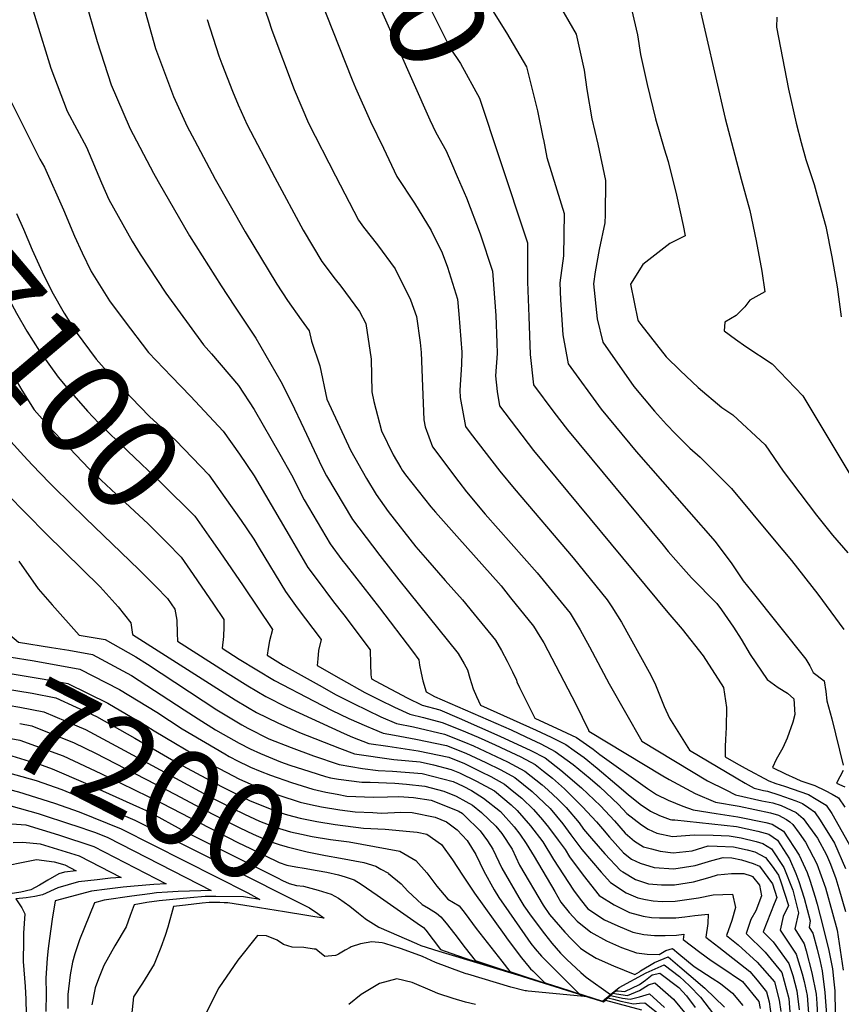
# Model space of a CAD drawing. Units: inches. Extents: x 2509258 to 2514706, y 1512700 to 1518254.
# Drawn here: x 2510272 to 2510522, y 1514190 to 1514489 of the extents above; entities that cross this region are included whole.
import ezdxf
from ezdxf.enums import TextEntityAlignment as Align

# ---------------------------------------------------------------- set-up
doc = ezdxf.new("R2010")
doc.units = ezdxf.units.IN
doc.header["$MEASUREMENT"] = 0
doc.layers.add('tile_2649_33_contour_10ft', color=155, linetype='Continuous')
doc.styles.add('Arial', font='arial.ttf')

msp = doc.modelspace()

# ---------------------------------------------------------------- linework, layer by layer
at = {"layer": 'tile_2649_33_contour_10ft'}
for points, elevation in [([(2510365.94, 1514592.58), (2510366.46, 1514591.59), (2510368.14, 1514587.56), (2510368.31, 1514587.16), (2510372.89, 1514571.19), (2510374.36, 1514565.61), (2510376.39, 1514555.7), (2510379.46, 1514540.34), (2510380.22, 1514536.97), (2510383.12, 1514524.79), (2510393.52, 1514500.57), (2510395.1, 1514496.95), (2510400.16, 1514486.72), (2510403.23, 1514480.65), (2510406.3, 1514475.95), (2510412.14, 1514465.47), (2510418.19, 1514447.15)], 7000), ([(2510346.51, 1514584.24), (2510354.71, 1514567.81), (2510356.31, 1514562.06), (2510360.43, 1514547.07), (2510364.65, 1514530.65), (2510366.23, 1514526.99), (2510368.44, 1514521.98), (2510371.79, 1514515.42), (2510372.93, 1514513.09), (2510377.34, 1514503.84), (2510382.34, 1514491.99), (2510397.04, 1514458.84), (2510398.87, 1514455.05), (2510401.97, 1514449.4), (2510403.61, 1514445.73), (2510405.37, 1514441.64)], 7010), ([(2510397.35, 1514548.67), (2510398.92, 1514536.59), (2510401.5, 1514524.04), (2510402.87, 1514518.53), (2510404.57, 1514514.02), (2510408.15, 1514505.87), (2510410.18, 1514501.69), (2510413.99, 1514495.39), (2510420.32, 1514485.24), (2510426.4, 1514474.92), (2510429.68, 1514461.59), (2510431.49, 1514453.12), (2510431.54, 1514452.88)], 6990), ([(2510272.78, 1514504.21), (2510281.94, 1514474.5), (2510286.89, 1514461.46), (2510292.73, 1514450.52), (2510297.32, 1514439.74), (2510299.54, 1514434.65), (2510306.6, 1514422.04), (2510309.08, 1514418.06), (2510316.83, 1514406.17), (2510328.31, 1514390.47), (2510330.71, 1514387.76), (2510338.89, 1514378.17), (2510343.64, 1514370.92), (2510351.46, 1514357.29), (2510355.03, 1514351.01), (2510358.89, 1514343.47), (2510366.72, 1514330.07), (2510370.31, 1514325.25), (2510371.57, 1514323.59), (2510381.69, 1514310.64), (2510391.73, 1514297.48), (2510393.69, 1514294.84), (2510393.88, 1514293.22), (2510394.38, 1514290.82), (2510394.94, 1514288.44), (2510395.86, 1514285.09), (2510398.43, 1514283.75), (2510421.69, 1514273.55), (2510426.23, 1514271.43), (2510430.76, 1514269.31), (2510435.09, 1514267.04), (2510440.58, 1514263.04), (2510442.32, 1514261.66), (2510445.73, 1514258.8), (2510448.63, 1514256.28), (2510454.36, 1514250.86), (2510456.83, 1514248.17), (2510461.3, 1514244.7), (2510463.35, 1514243.4), (2510465.96, 1514242.21), (2510470.77, 1514241.21), (2510477.31, 1514241.67), (2510483.11, 1514241.54), (2510487.94, 1514241.36), (2510491.58, 1514240.82), (2510496.17, 1514239.71), (2510498.22, 1514239.09), (2510500.82, 1514237.46), (2510504.52, 1514231.79), (2510507.24, 1514224.93), (2510509.03, 1514218.03), (2510507.88, 1514213.16), (2510510.78, 1514208.56), (2510511.36, 1514206.43), (2510513.07, 1514199.76), (2510514.33, 1514193.31), (2510514.54, 1514190.45), (2510514.79, 1514186.58)], 7070), ([(2510343.42, 1514502.4), (2510347.98, 1514489.23), (2510349.01, 1514486.08), (2510355.78, 1514468.05), (2510360.19, 1514457.82), (2510368.34, 1514441.83), (2510375.34, 1514428.39), (2510376.83, 1514426.27), (2510381.11, 1514420.86), (2510386.52, 1514413.59), (2510391.19, 1514404.15), (2510392.94, 1514399.1), (2510394.13, 1514391.24), (2510394.44, 1514388.21), (2510394.76, 1514377.84), (2510395.23, 1514367.73), (2510395.63, 1514365.58), (2510397.84, 1514359.54), (2510405.82, 1514348.94), (2510408.16, 1514345.91), (2510413.84, 1514339.1), (2510429.61, 1514321.26), (2510439.65, 1514309.03), (2510442.68, 1514303.93), (2510445.52, 1514298.78), (2510451.47, 1514287.6), (2510461.45, 1514270.13), (2510481.41, 1514258.12), (2510486.92, 1514255.31), (2510489.91, 1514253.84), (2510497.91, 1514251.98), (2510501.21, 1514251.4), (2510503.77, 1514250.61), (2510508.31, 1514248.43), (2510510.45, 1514246.66), (2510514.74, 1514240.65), (2510517.56, 1514235.57), (2510518.73, 1514232.82), (2510520.33, 1514228.4), (2510521.26, 1514225.41), (2510523.25, 1514218.43)], 7030), ([(2510292.19, 1514495.67), (2510295.93, 1514482.6), (2510300.24, 1514469.45), (2510305.7, 1514456.85), (2510305.94, 1514456.31), (2510313.13, 1514442.68), (2510314.49, 1514440.1), (2510324.07, 1514423.65), (2510333.63, 1514408.42), (2510337.7, 1514402.31), (2510344.16, 1514392.59), (2510351.72, 1514379.38), (2510355.04, 1514373.05), (2510358.74, 1514365.12), (2510364.2, 1514353.43), (2510365.61, 1514350.69), (2510373.58, 1514337.45), (2510375.41, 1514334.91), (2510381.83, 1514326.54), (2510387.64, 1514319.15), (2510390.59, 1514315.5), (2510405.59, 1514296.79), (2510407.5, 1514293.63), (2510408.51, 1514291.76), (2510409.19, 1514289.27), (2510410.18, 1514286.03), (2510411.22, 1514283.67), (2510412.37, 1514281.1), (2510429.35, 1514273.47), (2510433.91, 1514271.36), (2510438.33, 1514269.16), (2510440.9, 1514267.33), (2510443.86, 1514265.18), (2510447.88, 1514261.98), (2510453.82, 1514256.85), (2510457.3, 1514253.93), (2510460.89, 1514250.98), (2510464.04, 1514248.9), (2510466.77, 1514247.53), (2510469.99, 1514246.36), (2510470.57, 1514246.24), (2510471.4, 1514246.26), (2510490.14, 1514244.18), (2510496.62, 1514242.85), (2510500, 1514241.92), (2510502.61, 1514240.08), (2510506.29, 1514234.39), (2510508.17, 1514229.91), (2510509.15, 1514227.49), (2510510.76, 1514222.45), (2510512.59, 1514215.52), (2510512.22, 1514213.58), (2510513.34, 1514211.79), (2510514.65, 1514206.98), (2510515.62, 1514203.24), (2510516.17, 1514200.43), (2510517.04, 1514193.77), (2510517.48, 1514187.03)], 7060), ([(2510363.64, 1514495.96), (2510373.46, 1514471.04), (2510374.46, 1514468.57), (2510378.97, 1514458.34), (2510382.9, 1514450.23), (2510387.05, 1514441.66), (2510392.32, 1514433.56), (2510397.43, 1514425.28), (2510400.72, 1514418.5), (2510402.37, 1514414.08), (2510405.38, 1514404.36), (2510405.79, 1514399.84), (2510406.71, 1514388.27), (2510406.61, 1514384.51), (2510406.16, 1514376.76), (2510406.28, 1514374.51), (2510407.87, 1514365.69), (2510409.31, 1514363.81), (2510418.33, 1514352.14), (2510422.67, 1514346.93), (2510440.56, 1514325.86), (2510450.91, 1514313.08), (2510452.31, 1514310.9), (2510455.25, 1514306.26), (2510463.62, 1514291.09), (2510465.32, 1514287.76), (2510466.83, 1514284.23), (2510468.24, 1514280.64), (2510469.81, 1514277.13), (2510475.93, 1514267.39), (2510490.1, 1514258.99), (2510492.82, 1514257.42), (2510495.58, 1514255.86), (2510498.37, 1514255.18), (2510499.57, 1514254.9), (2510502.99, 1514253.86), (2510508.19, 1514251.97), (2510510.19, 1514251.18), (2510512.11, 1514249.92), (2510513.89, 1514248.65), (2510515.55, 1514246.11), (2510519.97, 1514239.15), (2510523.33, 1514231.5)], 7020), ([(2510457.59, 1514495.59), (2510460.12, 1514484.68), (2510461.01, 1514478.69), (2510463.07, 1514469.55), (2510465.6, 1514459.17), (2510468.16, 1514450.08), (2510469.44, 1514446.18), (2510471.95, 1514435.98), (2510474, 1514426.75), (2510474.56, 1514423.59), (2510469.94, 1514421.34), (2510461.77, 1514414.87), (2510457.97, 1514408.96), (2510460.25, 1514398.02), (2510460.3, 1514397.84), (2510460.53, 1514397.5), (2510461.07, 1514396.73), (2510468.83, 1514386.83), (2510473.11, 1514382.68), (2510478.53, 1514377.51), (2510485.68, 1514371.48), (2510489.04, 1514369.26), (2510498.93, 1514360.18), (2510504.31, 1514352.18), (2510514.44, 1514338.79), (2510519.36, 1514332.73), (2510523.96, 1514327.29)], 6970), ([(2510477.88, 1514497.64), (2510486.71, 1514459.29), (2510491.58, 1514440.88), (2510494.26, 1514431.29), (2510496.2, 1514422.08), (2510497.89, 1514412.92), (2510498.79, 1514406.59), (2510494.21, 1514404.06), (2510492.68, 1514402.02), (2510490.07, 1514399.43), (2510486.64, 1514397.41), (2510486.44, 1514394.73), (2510489.85, 1514392.19), (2510492.97, 1514389.98), (2510501.01, 1514384.77), (2510510.34, 1514374.98), (2510524.65, 1514351.28)], 6960), ([(2510310.06, 1514493.61), (2510313.74, 1514480.54), (2510319.15, 1514465.93), (2510323.35, 1514456.79), (2510325.49, 1514452.72), (2510331.84, 1514440.82), (2510340.9, 1514424.86), (2510350.5, 1514408.92), (2510353.78, 1514403.98), (2510357.89, 1514398.06), (2510360.41, 1514394.76), (2510361.04, 1514391.63), (2510363.61, 1514384.1), (2510365.72, 1514374), (2510372.89, 1514358.52), (2510377.82, 1514349.93), (2510380.68, 1514345.08), (2510384.36, 1514339.9), (2510392.79, 1514329.18), (2510396.28, 1514325.12), (2510401.66, 1514318.91), (2510406.9, 1514313.09), (2510410.52, 1514308.72), (2510416.93, 1514300.86), (2510418.82, 1514297.7), (2510420.5, 1514294.46), (2510422.12, 1514291.21), (2510423.33, 1514288.69), (2510423.5, 1514288.14), (2510424.29, 1514286.41), (2510425.4, 1514284.17), (2510428.88, 1514277.11), (2510437.06, 1514273.41), (2510441.57, 1514271.27), (2510446.66, 1514267.66), (2510448.68, 1514266.09), (2510463.13, 1514255.74), (2510465.87, 1514253.94), (2510469.4, 1514252.21), (2510473.87, 1514250.35), (2510477.01, 1514249.23), (2510484.05, 1514248.15), (2510490.57, 1514247.17), (2510499.04, 1514245.48), (2510501.02, 1514244.95), (2510504.48, 1514242.81), (2510509.22, 1514235.55), (2510511.64, 1514230.2), (2510512.46, 1514227.93), (2510514.08, 1514222.72), (2510514.68, 1514220.61), (2510516.52, 1514213.56), (2510518.2, 1514206.51), (2510519.29, 1514200.95), (2510519.78, 1514197.08), (2510520.09, 1514194.28), (2510520.16, 1514187.48)], 7050), ([(2510435.51, 1514495.31), (2510441.44, 1514484.89), (2510443.92, 1514473.94), (2510444.76, 1514468.02), (2510446.28, 1514459.16), (2510448.04, 1514451.49), (2510450.4, 1514440.45), (2510450.29, 1514429.97), (2510450.15, 1514427.6), (2510448.48, 1514419.49), (2510447.27, 1514412.65), (2510446.73, 1514409.01), (2510447.85, 1514398.43), (2510449.62, 1514391.29), (2510459.03, 1514377.84), (2510465.3, 1514370.4), (2510468.95, 1514366.36), (2510471.6, 1514363.52), (2510475.98, 1514359.08), (2510479.11, 1514356.38), (2510488.67, 1514346.89), (2510501.65, 1514331.28), (2510506.84, 1514325.01), (2510514.86, 1514314.79), (2510522.78, 1514304.08)], 6980), ([(2510502.47, 1514489.99), (2510502.34, 1514487.02), (2510506, 1514468.17), (2510508.28, 1514457.8), (2510509.77, 1514452.01), (2510511.24, 1514446.76), (2510513.73, 1514439.19), (2510514.69, 1514435.87), (2510517.32, 1514426.44), (2510519.17, 1514417.25), (2510520.76, 1514408.11), (2510522.02, 1514399.04)], 6950), ([(2510329.34, 1514489.3), (2510332.93, 1514478.32), (2510333.84, 1514475.84), (2510337.06, 1514467.52), (2510338.84, 1514463.44), (2510341.53, 1514457.3), (2510349.9, 1514441.32), (2510358.58, 1514425.35), (2510364.21, 1514415.8), (2510368.24, 1514410.46), (2510370.01, 1514408.3), (2510375.65, 1514400.62), (2510377.54, 1514397.04), (2510379.19, 1514386.18), (2510379.4, 1514376.21), (2510380.06, 1514373.31), (2510382.34, 1514364.42), (2510385.84, 1514357.09), (2510388.18, 1514353.13), (2510388.62, 1514352.49), (2510389.68, 1514351.04), (2510397.3, 1514341.32), (2510398.7, 1514339.69), (2510405.24, 1514332.42), (2510418.67, 1514317.33), (2510421.57, 1514313.72), (2510428.49, 1514305.02), (2510430.41, 1514301.96), (2510431.62, 1514299.96), (2510441.38, 1514281.34), (2510445.24, 1514273.43), (2510445.37, 1514273.16), (2510467.79, 1514259.59), (2510469.71, 1514258.45), (2510477.66, 1514254.25), (2510483.77, 1514251.65), (2510491.02, 1514250.35), (2510500.53, 1514248.39), (2510502.94, 1514247.71), (2510505.33, 1514246.36), (2510506.4, 1514245.62), (2510507.31, 1514244.84), (2510509.22, 1514242.23), (2510511.18, 1514239.46), (2510514.62, 1514232.9), (2510517.22, 1514225.58), (2510519.38, 1514217.86), (2510520.76, 1514212.78), (2510522.53, 1514200.55)], 7040), ([(2510268.61, 1514466.73), (2510274.3, 1514455.39), (2510278.6, 1514446.91), (2510279.98, 1514444.47), (2510285.79, 1514431.48), (2510289.1, 1514423.5), (2510291.41, 1514418.42), (2510294.18, 1514412.84), (2510299.74, 1514403.89), (2510304.14, 1514397.95), (2510311.53, 1514388.23), (2510318.6, 1514380.88), (2510324.36, 1514374.96), (2510334.27, 1514364.29), (2510339.17, 1514357.26), (2510343.63, 1514350.72), (2510355.01, 1514331.41), (2510360, 1514322.86), (2510362.8, 1514319.09), (2510367.8, 1514312.45), (2510370.85, 1514308.46), (2510378.87, 1514297.91), (2510378.98, 1514293.58), (2510379.14, 1514290.32), (2510379.35, 1514289.09), (2510381.9, 1514287.69), (2510390.18, 1514283.28), (2510394.69, 1514281.06), (2510400.05, 1514279.67), (2510405.95, 1514277.16), (2510418.25, 1514271.7), (2510427.69, 1514267.3), (2510432.03, 1514265.05), (2510436.83, 1514261.35), (2510443.14, 1514255.96), (2510448.85, 1514250.54), (2510453.13, 1514245.9), (2510456.34, 1514242.19), (2510459.24, 1514239.77), (2510461.97, 1514238.09), (2510464.34, 1514237.39), (2510467.02, 1514236.71), (2510470.96, 1514236.23), (2510476.75, 1514236.86), (2510481.6, 1514238.32), (2510484.35, 1514238.24), (2510489.26, 1514238.01), (2510493.37, 1514237.13), (2510495.72, 1514236.57), (2510499.02, 1514234.82), (2510500.97, 1514232.21), (2510502.89, 1514229.4), (2510503.66, 1514227.45), (2510505.95, 1514220.21), (2510504.38, 1514216.92), (2510503.42, 1514212.74), (2510508.3, 1514205.42), (2510510.15, 1514199.42), (2510510.78, 1514197.12), (2510511.61, 1514192.86), (2510512.11, 1514186.13)], 7080), ([(2510431.54, 1514452.88), (2510432.55, 1514447.39), (2510434.33, 1514441.84), (2510437.81, 1514430.36), (2510437.58, 1514417.53), (2510436.51, 1514409.35), (2510436.68, 1514404.16), (2510437.42, 1514393.6), (2510439, 1514384.78), (2510449.09, 1514371.01), (2510459.67, 1514358.15), (2510483.73, 1514330.78), (2510488.75, 1514323.96), (2510492.21, 1514318.84), (2510494.81, 1514315.64), (2510511.22, 1514295.07), (2510512.44, 1514292.99), (2510513.45, 1514290.98), (2510516.79, 1514288.49), (2510517.33, 1514285.2), (2510517.66, 1514282.34), (2510519.16, 1514276.97), (2510522.61, 1514262.86)], 6990), ([(2510418.19, 1514447.15), (2510426.69, 1514421.45), (2510426.69, 1514409.68), (2510427.05, 1514399.13), (2510427.47, 1514387.58), (2510428.5, 1514378.34), (2510434.67, 1514370.11), (2510438.81, 1514364.7), (2510467.87, 1514329.64), (2510469.44, 1514327.74), (2510474.06, 1514322.51), (2510476.53, 1514319.74), (2510484.23, 1514311.9), (2510485.57, 1514310.06), (2510489.26, 1514304.77), (2510491.63, 1514301.13), (2510494.32, 1514296.43), (2510499.49, 1514288.89), (2510502.85, 1514286.44), (2510505.64, 1514284.76), (2510507.58, 1514283.01), (2510507.91, 1514278.24), (2510507.24, 1514275.9), (2510505.58, 1514271.04), (2510504.24, 1514268.14), (2510502.26, 1514264.56), (2510501.11, 1514262.17), (2510505.09, 1514260.23), (2510508.16, 1514258.77), (2510509.76, 1514258.1), (2510513.93, 1514256.66), (2510517.12, 1514255.12), (2510519.21, 1514254.03), (2510521.21, 1514252.9), (2510523.09, 1514250.13)], 7000), ([(2510250.73, 1514442.19), (2510255.92, 1514433.04), (2510258.54, 1514427.37), (2510261.85, 1514420.12), (2510264.44, 1514413.97), (2510267.69, 1514407.15), (2510271.46, 1514400.18), (2510274.58, 1514394.69), (2510278.46, 1514388.63), (2510284.12, 1514380.65), (2510286.76, 1514377.52), (2510293.08, 1514370.4), (2510296.43, 1514366.71), (2510305.33, 1514358.19), (2510315.56, 1514348.5), (2510325.69, 1514338.52), (2510330.59, 1514331.44), (2510333.2, 1514327.65)], 7100), ([(2510405.37, 1514441.64), (2510408.17, 1514435.13), (2510412.32, 1514424.19), (2510416.04, 1514412.91), (2510417.03, 1514399.46), (2510417.39, 1514391.12), (2510417.5, 1514387.91), (2510416.95, 1514381.06), (2510417.48, 1514376.38), (2510418.15, 1514371.99), (2510428.54, 1514358.41), (2510469.31, 1514309.17), (2510473.69, 1514304.15), (2510480.02, 1514296.07), (2510486.22, 1514286.44), (2510487.17, 1514280.41), (2510487, 1514274.33), (2510486.79, 1514270.6), (2510486.71, 1514268.55), (2510486.72, 1514265.36), (2510490.03, 1514263.48), (2510492.79, 1514261.98), (2510500.02, 1514258.07), (2510502.17, 1514257.31), (2510504.72, 1514256.49), (2510512.06, 1514253.91), (2510514.39, 1514252.56), (2510517.46, 1514250.72), (2510519.15, 1514248.19), (2510525.05, 1514237.7)], 7010), ([(2510240.57, 1514433.6), (2510244.15, 1514427.45), (2510247.11, 1514421.05), (2510256.55, 1514401.86), (2510259.52, 1514396.37), (2510263.32, 1514391.06), (2510265.48, 1514388.18), (2510270.27, 1514381.65), (2510273.12, 1514376.76), (2510276.85, 1514370.79), (2510282.56, 1514364.32), (2510285.5, 1514361.23), (2510293.58, 1514352.9), (2510297.22, 1514349.4), (2510301.7, 1514345.17), (2510311.45, 1514336.15), (2510317.16, 1514330.45), (2510321.52, 1514325.98), (2510325.09, 1514320.8)], 7110), ([(2510271.5, 1514430.42), (2510273.56, 1514425.68), (2510276.19, 1514419.42), (2510279.27, 1514412.65), (2510282.21, 1514406.71), (2510285.96, 1514400.09), (2510289.64, 1514394.36), (2510295.66, 1514386.12), (2510299.67, 1514381.63), (2510306.29, 1514374.48), (2510311.82, 1514368.76), (2510319.86, 1514361.44), (2510329.87, 1514351.07), (2510334.8, 1514344.13), (2510339.72, 1514337.13), (2510341.44, 1514334.63)], 7090), ([(2510266.3, 1514366.88), (2510267.97, 1514364.08), (2510269.74, 1514361.16), (2510273.71, 1514356.78), (2510276.23, 1514354.08), (2510281.47, 1514348.64), (2510282.95, 1514347.18)], 7120), ([(2510282.95, 1514347.18), (2510292.42, 1514337.85), (2510308.65, 1514322.26), (2510314.18, 1514316.73), (2510316.94, 1514313.9)], 7120), ([(2510268.51, 1514345.29), (2510280.51, 1514333.13), (2510296.93, 1514316.99), (2510302.32, 1514310.92), (2510304.28, 1514308.52), (2510306.19, 1514306.11), (2510306.73, 1514302.57), (2510337.91, 1514282.65), (2510341.62, 1514280.44), (2510344.4, 1514278.85), (2510350.85, 1514275.68), (2510357.46, 1514272.78), (2510369.62, 1514267.96), (2510374.14, 1514266.32), (2510386.05, 1514264.59), (2510394.09, 1514263.81), (2510398.11, 1514262.97), (2510403.47, 1514261.55), (2510406.05, 1514260.52), (2510411.15, 1514258.02), (2510416.64, 1514255.02), (2510421.76, 1514250.77), (2510423.53, 1514249.09), (2510427.61, 1514244.44), (2510431.32, 1514239.53), (2510434.58, 1514234.16), (2510440.68, 1514224.85), (2510442.68, 1514222.18), (2510445.04, 1514219.25), (2510450.09, 1514215.87), (2510454.15, 1514214.02), (2510458.72, 1514212.12), (2510462.05, 1514211.44), (2510465.31, 1514211.16), (2510468.54, 1514211.07), (2510471.93, 1514211.24), (2510474.15, 1514211.49), (2510473.99, 1514209.9), (2510479.04, 1514206.08), (2510482.53, 1514203.48), (2510485.43, 1514201.6), (2510492.02, 1514197.14), (2510496.95, 1514191.05), (2510497.33, 1514188.91)], 7130), ([(2510341.44, 1514334.63), (2510343.61, 1514331.47), (2510345.2, 1514328.76), (2510353.22, 1514315.58), (2510356.74, 1514310.67), (2510364.05, 1514300.98), (2510363.23, 1514297.71), (2510362.97, 1514295.15), (2510362.84, 1514293.08), (2510370.05, 1514288.93), (2510377.27, 1514284.93), (2510381.75, 1514282.69), (2510386.3, 1514280.5), (2510390.92, 1514278.36), (2510395.05, 1514277.31), (2510400.78, 1514275.81), (2510406.65, 1514273.46), (2510411.68, 1514271.38), (2510416.85, 1514269.01), (2510420.15, 1514267.47), (2510424.67, 1514265.34), (2510428.97, 1514263.06), (2510431.59, 1514261.05), (2510434.27, 1514258.92), (2510437.95, 1514255.67), (2510443.43, 1514250.23), (2510447.67, 1514245.59), (2510449.48, 1514243.48), (2510451.62, 1514240.93), (2510455.85, 1514236.17), (2510458.29, 1514234.3), (2510460.91, 1514233.06), (2510465.18, 1514231.72), (2510471.15, 1514231.37), (2510477.59, 1514232.42), (2510482.69, 1514233.85), (2510486.1, 1514234.82), (2510488.79, 1514234.69), (2510491.74, 1514234.07), (2510495.22, 1514233.01), (2510497.18, 1514232.12), (2510501.09, 1514226.77), (2510502.47, 1514222.66), (2510501.66, 1514220.75), (2510498.29, 1514212.24), (2510501.34, 1514209.17), (2510506.11, 1514202.64), (2510507.26, 1514198.94), (2510508.53, 1514194.27), (2510509.19, 1514188.55)], 7090), ([(2510333.2, 1514327.65), (2510340.36, 1514317.28), (2510349.24, 1514304.06), (2510348.32, 1514300.58), (2510347.91, 1514298.28), (2510347.62, 1514296.23), (2510352.52, 1514293.21), (2510363.38, 1514287.13), (2510368.6, 1514284.26), (2510373.86, 1514281.53), (2510382.19, 1514277.55), (2510386.9, 1514275.48), (2510392.07, 1514274.53), (2510401.45, 1514272.27), (2510407.31, 1514269.96), (2510410.31, 1514268.73), (2510415.46, 1514266.33), (2510420.59, 1514263.87), (2510425.92, 1514261.07), (2510431.18, 1514256.91), (2510432.91, 1514255.38), (2510435.98, 1514252.45), (2510438.48, 1514249.95), (2510442.37, 1514245.29), (2510443.73, 1514243.42), (2510446.09, 1514240.61), (2510450.16, 1514235.96), (2510454.99, 1514230.83), (2510455.62, 1514230.42), (2510459.5, 1514228.14), (2510463.48, 1514226.84), (2510467.41, 1514226.51), (2510471.34, 1514226.48), (2510477.12, 1514227.4), (2510482.16, 1514228.87), (2510484.37, 1514229.49), (2510488.66, 1514229.99), (2510492.43, 1514229.9), (2510494.68, 1514229.22), (2510495.07, 1514229.04), (2510497.14, 1514226.42), (2510497.82, 1514223.16), (2510496.02, 1514218.59), (2510494.5, 1514215.97), (2510493.1, 1514211.74), (2510498.85, 1514206.02), (2510503.92, 1514199.87), (2510506.12, 1514191.94), (2510506.58, 1514185.21)], 7100), ([(2510272.16, 1514324.76), (2510278.08, 1514316.41), (2510282.33, 1514311.58), (2510290.48, 1514302.36), (2510298.45, 1514301.04), (2510307.71, 1514295.73), (2510311.24, 1514293.51), (2510332.32, 1514279.7), (2510339.9, 1514275.09), (2510341.7, 1514274.06), (2510348.14, 1514270.88), (2510354.86, 1514268.19), (2510361.69, 1514265.7), (2510369.53, 1514263.01), (2510376.57, 1514261.87), (2510381.38, 1514261.24), (2510385.67, 1514261.05), (2510394.74, 1514260.36), (2510404.16, 1514257.87), (2510407.13, 1514256.45), (2510409.64, 1514255.11), (2510413.34, 1514252.87), (2510418.47, 1514248.8), (2510422.66, 1514244.16), (2510424.4, 1514241.87), (2510426.31, 1514239.01), (2510428.68, 1514235.08), (2510434.97, 1514224.47), (2510436.82, 1514221.23), (2510439.39, 1514218.1), (2510441.76, 1514215.43), (2510445.96, 1514212.17), (2510450.67, 1514209.47), (2510455.26, 1514207.5), (2510459.79, 1514205.86), (2510463.08, 1514205.4), (2510466.73, 1514205.39), (2510468.73, 1514206.53), (2510470.71, 1514207.2), (2510472.68, 1514205.51), (2510477.32, 1514201.71), (2510482.74, 1514198.2), (2510485.31, 1514196.49), (2510489.01, 1514193.56), (2510492.13, 1514189.9)], 7140), ([(2510325.09, 1514320.8), (2510326.41, 1514318.88), (2510331.28, 1514311.75), (2510334.42, 1514307.13), (2510334.41, 1514304.82), (2510334.3, 1514301.94), (2510333.99, 1514298.34), (2510339.13, 1514295.08), (2510344.48, 1514291.76), (2510349.89, 1514288.56), (2510361.87, 1514282.3), (2510367.13, 1514279.55), (2510372.44, 1514277), (2510377.83, 1514274.66), (2510379.68, 1514273.88), (2510382.84, 1514272.57), (2510386.25, 1514271.98), (2510392.78, 1514270.79), (2510402.11, 1514268.77), (2510407.97, 1514266.47), (2510414.07, 1514263.65), (2510418.62, 1514261.39), (2510422.83, 1514259.06), (2510428.08, 1514254.89), (2510433.53, 1514249.66), (2510437.46, 1514245), (2510439.88, 1514241.68), (2510443.22, 1514237.19), (2510449.07, 1514230.33), (2510451.9, 1514227.24), (2510456.69, 1514224.1), (2510460.16, 1514222.6), (2510462.54, 1514222.09), (2510464.83, 1514221.68), (2510467.61, 1514221.47), (2510471.53, 1514221.56), (2510478.62, 1514222.6), (2510483.09, 1514223.45), (2510489, 1514223.7), (2510489.83, 1514219.62), (2510488.77, 1514215.71), (2510487.09, 1514211.16), (2510490.7, 1514208.27), (2510496.5, 1514203.04), (2510501.67, 1514197.02), (2510503.12, 1514191.44), (2510503.6, 1514188.03)], 7110), ([(2510316.94, 1514313.9), (2510317.36, 1514313.47), (2510319.6, 1514310.2), (2510320.19, 1514306.87), (2510320.31, 1514302.91), (2510320.36, 1514300.46), (2510335.81, 1514290.65), (2510341.75, 1514286.94), (2510347.16, 1514283.72), (2510353.58, 1514280.5), (2510371.03, 1514272.47), (2510373.58, 1514271.38), (2510378.54, 1514269.47), (2510384.24, 1514268.62), (2510393.45, 1514267.25), (2510402.77, 1514265.23), (2510407.51, 1514263.33), (2510412.62, 1514260.84), (2510415.53, 1514259.38), (2510419.74, 1514257.04), (2510422.58, 1514254.78), (2510424.92, 1514252.83), (2510428.54, 1514249.38), (2510431.26, 1514246.25), (2510433.09, 1514243.98), (2510436.03, 1514240.04), (2510438.11, 1514237.24), (2510439.49, 1514234.96), (2510443.58, 1514229.43), (2510448.5, 1514223.28), (2510453.06, 1514220.44), (2510457.7, 1514218.13), (2510461.83, 1514217.01), (2510464.39, 1514216.57), (2510466.8, 1514216.51), (2510469.17, 1514216.48), (2510471.72, 1514216.48), (2510474.48, 1514216.79), (2510477.52, 1514217.17), (2510481.57, 1514217.59), (2510481.45, 1514214.72), (2510480.85, 1514210.56), (2510484.85, 1514207.56), (2510494.21, 1514200.14), (2510496.45, 1514197.56), (2510499.31, 1514194.04), (2510500.11, 1514190.93), (2510501.02, 1514184.28)], 7120), ([(2510252.14, 1514310.06), (2510258.46, 1514299.53), (2510259.82, 1514297.22), (2510263.42, 1514296.62), (2510276.27, 1514294.62), (2510283.56, 1514293.36), (2510290.75, 1514291.97), (2510302.79, 1514285.88), (2510314.1, 1514278.93), (2510321.78, 1514273.88), (2510334.75, 1514266.24), (2510336.06, 1514265.47), (2510336.65, 1514265.15), (2510338.22, 1514264.36), (2510342.59, 1514262.26), (2510345.49, 1514261.03), (2510348.67, 1514259.78), (2510355.01, 1514257.57), (2510361.52, 1514255.53), (2510365.46, 1514254.63), (2510368.89, 1514254)], 7160), ([(2510265.59, 1514307.13), (2510267.57, 1514304.06), (2510272.07, 1514300.22), (2510282.11, 1514298.63)], 7150), ([(2510247.9, 1514301.82), (2510248.58, 1514300.76), (2510253, 1514293.47), (2510257.91, 1514292.61), (2510279.86, 1514289), (2510287.08, 1514287.66), (2510299.23, 1514281.69), (2510303.17, 1514279.38), (2510310.71, 1514274.94), (2510313.24, 1514273.28), (2510329, 1514264.01), (2510339.16, 1514258.58), (2510344.97, 1514256.09), (2510348.53, 1514254.67), (2510351.18, 1514253.74), (2510357.59, 1514251.59), (2510360.81, 1514250.88), (2510364.08, 1514250.2), (2510369.65, 1514249.24), (2510374.3, 1514248.69), (2510379.76, 1514248.42)], 7170), ([(2510282.11, 1514298.63), (2510287.34, 1514297.81), (2510294.59, 1514296.49), (2510306.39, 1514290.12), (2510322.43, 1514279.68), (2510326.69, 1514276.89), (2510331.96, 1514273.57), (2510334.29, 1514272.22), (2510339.13, 1514269.53), (2510342.47, 1514267.85), (2510345.59, 1514266.38), (2510351.65, 1514263.91), (2510354.53, 1514262.87), (2510360.53, 1514260.9), (2510365.38, 1514259.39), (2510366.84, 1514259.05), (2510369.24, 1514258.58), (2510376.33, 1514257.7), (2510378.92, 1514257.68), (2510386.37, 1514257.34), (2510389.89, 1514257.07), (2510395.48, 1514256.46), (2510401.26, 1514254.96), (2510404.99, 1514253.44), (2510407.96, 1514251.86), (2510409.94, 1514250.65), (2510412.7, 1514248.47), (2510417.11, 1514244.33), (2510418.9, 1514242.06), (2510421.99, 1514237.34), (2510424.3, 1514232.48), (2510431.41, 1514220.34), (2510433.4, 1514217.49), (2510438.04, 1514212.1), (2510440.08, 1514209.96), (2510442.75, 1514207.29), (2510444.42, 1514206.14), (2510447.51, 1514204.22), (2510452.81, 1514201.89), (2510459.31, 1514199.29), (2510460.71, 1514200.08), (2510461.05, 1514200.33), (2510465.24, 1514202.89), (2510469.39, 1514204.59), (2510472.96, 1514201.6), (2510475.7, 1514199.28), (2510480.56, 1514195.07), (2510486.49, 1514189.35)], 7150), ([(2510243.72, 1514293.69), (2510246.18, 1514289.73), (2510252.39, 1514288.53), (2510276.22, 1514284.72), (2510283.41, 1514283.34), (2510295.81, 1514277.67), (2510307.42, 1514271.07), (2510320.51, 1514263.41), (2510331.81, 1514257.37), (2510334.34, 1514256.05), (2510338.03, 1514254.2), (2510342.27, 1514252.1), (2510347.47, 1514250.03), (2510351.49, 1514248.49), (2510353.74, 1514247.74), (2510357.6, 1514246.77), (2510362.68, 1514245.73), (2510368.26, 1514244.79), (2510376.87, 1514243.67), (2510383.49, 1514243.37), (2510390.93, 1514242.67)], 7180), ([(2510239.02, 1514284.55), (2510239.67, 1514284.42), (2510242.91, 1514285.23), (2510263.25, 1514281.97), (2510265.25, 1514281.65), (2510272.49, 1514280.45), (2510279.76, 1514279.05), (2510286.5, 1514276.25), (2510292.39, 1514273.65), (2510304.23, 1514267.32), (2510329.45, 1514253.61), (2510337, 1514249.76), (2510340.7, 1514247.98), (2510345.25, 1514245.88), (2510350.05, 1514244.05), (2510354.74, 1514242.59), (2510358, 1514241.9), (2510361.27, 1514241.22), (2510366.84, 1514240.26), (2510372.49, 1514239.53), (2510387.88, 1514236.73)], 7190), ([(2510272.44, 1514275.48), (2510276.12, 1514274.77), (2510289, 1514269.65), (2510295.49, 1514266.45), (2510319.75, 1514253.97), (2510327.16, 1514249.96), (2510339.26, 1514243.8), (2510343.4, 1514241.91), (2510348.19, 1514239.74), (2510351.28, 1514238.74), (2510353.71, 1514238.04), (2510356.57, 1514237.3), (2510359.81, 1514236.54), (2510365.34, 1514235.45), (2510369.9, 1514234.65), (2510376.96, 1514233.25), (2510380.6, 1514232.14), (2510382.18, 1514231.3), (2510384.42, 1514230.01)], 7200), ([(2510265.22, 1514271.78), (2510272.49, 1514270.49), (2510285.63, 1514265.69), (2510297.07, 1514260.28), (2510303.15, 1514257.39), (2510315.65, 1514251.35), (2510338.7, 1514239.37), (2510342.52, 1514237.5), (2510351.29, 1514233.26), (2510353.61, 1514232.45), (2510356.28, 1514231.92), (2510358.83, 1514231.6), (2510362.79, 1514230.88), (2510365.72, 1514230.32), (2510369.32, 1514229.55), (2510371.27, 1514228.98), (2510374.05, 1514228.02), (2510376.16, 1514226.7), (2510380.99, 1514223.34)], 7210), ([(2510245.82, 1514266.69), (2510248.25, 1514267.2), (2510256.21, 1514268.05), (2510259.99, 1514267.58), (2510263.07, 1514267.13), (2510268.73, 1514266.08), (2510279.3, 1514262.8), (2510282.26, 1514261.72), (2510292.47, 1514257.34), (2510308.88, 1514249.98), (2510311.55, 1514248.74), (2510322.63, 1514242.74), (2510350.8, 1514228.59), (2510352.29, 1514227.85), (2510354.32, 1514226.92), (2510356.54, 1514226.34), (2510358.68, 1514226.05), (2510363.11, 1514224.91), (2510367.07, 1514223.64), (2510369.25, 1514222.43), (2510372.73, 1514220.01), (2510375.31, 1514217.92), (2510377.36, 1514216.28)], 7220), ([(2510254.33, 1514262.32), (2510255.06, 1514262.4), (2510260.6, 1514262.38), (2510263.01, 1514262.02), (2510264.98, 1514261.66), (2510277.44, 1514258.15), (2510285.28, 1514255.48), (2510297.69, 1514250.29), (2510307.43, 1514246.11), (2510360.43, 1514219.47), (2510363, 1514217.76), (2510364.94, 1514216.37), (2510362.08, 1514216.81), (2510359.63, 1514217.19), (2510352.91, 1514218.26), (2510342.72, 1514219.96), (2510335.71, 1514221.02), (2510334.56, 1514221.06)], 7230), ([(2510522.59, 1514261.26), (2510520.6, 1514257.36), (2510523.05, 1514256.26)], 6990), ([(2510266.14, 1514256.24), (2510272.07, 1514254.72), (2510283.01, 1514251.31), (2510290.52, 1514248.71), (2510303.31, 1514243.48), (2510341.7, 1514224.03), (2510345.43, 1514222.04), (2510341.65, 1514222.66), (2510340.4, 1514222.81), (2510331.97, 1514222.92), (2510330.93, 1514222.93)], 7240), ([(2510368.89, 1514254), (2510371.85, 1514253.47), (2510379.9, 1514253.08), (2510384.2, 1514253.23), (2510387.64, 1514253.29), (2510392.08, 1514253.02), (2510397.47, 1514252.24), (2510405.86, 1514248.83), (2510406.27, 1514248.61), (2510406.54, 1514248.44), (2510406.92, 1514248.14), (2510407.53, 1514247.57), (2510412.34, 1514242.92), (2510414.5, 1514239.87), (2510416.14, 1514237.34), (2510418.93, 1514231.6), (2510424.07, 1514222.69), (2510425.6, 1514220.1), (2510427.79, 1514216.98), (2510431.85, 1514211.58), (2510434.13, 1514208.75), (2510436.67, 1514205.78), (2510438.67, 1514203.83), (2510442.91, 1514199.88), (2510444.5, 1514198.43), (2510451.89, 1514193.19), (2510454.56, 1514195.34), (2510462.77, 1514199.78), (2510468.19, 1514202.22), (2510472.83, 1514198.7), (2510475.94, 1514195.85), (2510479.2, 1514192.38), (2510483.21, 1514187.18)], 7160), ([(2510269.77, 1514250.53), (2510278.07, 1514248.15), (2510288.47, 1514244.76)], 7250), ([(2510379.76, 1514248.42), (2510382.35, 1514248.29), (2510388.25, 1514248.54), (2510391.63, 1514248.48), (2510398.68, 1514247.06), (2510402.11, 1514245.64), (2510405.28, 1514243.19), (2510408.33, 1514239.98), (2510410.99, 1514235.71), (2510413.42, 1514230.7), (2510416.55, 1514225.01), (2510418.03, 1514222.64), (2510420.98, 1514218.31), (2510425.89, 1514211.27), (2510427.71, 1514208.71), (2510429.07, 1514207.06), (2510430.93, 1514204.87), (2510432.42, 1514203.35), (2510440.93, 1514194.85), (2510442.39, 1514193.42), (2510442.91, 1514193.25), (2510443.82, 1514192.96), (2510449.51, 1514191.13), (2510451.8, 1514193.07), (2510453.48, 1514194.34), (2510454.22, 1514194.27), (2510456.22, 1514194.13), (2510460.73, 1514196.27), (2510462.54, 1514197.55), (2510464.6, 1514199.2), (2510466.91, 1514199.69), (2510472.67, 1514195.28), (2510474.95, 1514192.8), (2510477.62, 1514189.26)], 7170), ([(2510270.04, 1514245.05), (2510274.29, 1514244.68), (2510284.21, 1514241.68), (2510294.92, 1514238.13), (2510316.91, 1514226.77), (2510313.21, 1514226.6), (2510307.2, 1514226.06), (2510303.89, 1514225.75), (2510299.04, 1514225.18), (2510294.28, 1514224.53), (2510283.22, 1514221.62), (2510282.31, 1514216.1), (2510281.49, 1514210.23), (2510281.1, 1514207.13), (2510280.78, 1514204.27), (2510280.33, 1514198.12), (2510280.48, 1514193.49), (2510280.41, 1514188.05)], 7260), ([(2510288.47, 1514244.76), (2510288.84, 1514244.64), (2510295.43, 1514242.37), (2510299.2, 1514240.86), (2510330.57, 1514224.78), (2510327.48, 1514224.7)], 7250), ([(2510390.93, 1514242.67), (2510393.18, 1514242.46), (2510396.13, 1514241.89), (2510400.55, 1514238.77), (2510403.95, 1514234.12), (2510406.98, 1514229.43), (2510410.63, 1514223.93), (2510419.58, 1514211.43), (2510420.84, 1514209.66), (2510424.89, 1514204.33), (2510427.21, 1514201.49), (2510427.64, 1514201.01), (2510428.27, 1514200.36), (2510429.18, 1514199.44), (2510431.86, 1514196.79), (2510432.65, 1514196.53), (2510436.22, 1514195.37), (2510439.92, 1514194.18), (2510443.71, 1514192.96), (2510449.57, 1514191.09), (2510452.63, 1514193.55), (2510453.73, 1514193.4), (2510457.05, 1514192.93), (2510460.73, 1514194.38), (2510463.44, 1514196.09), (2510465.39, 1514196.69), (2510471.05, 1514191.74), (2510476.79, 1514184.78)], 7180), ([(2510270.5, 1514239.33), (2510273.37, 1514239.46), (2510278.69, 1514239), (2510290.53, 1514235.33), (2510303.24, 1514228.76), (2510300.03, 1514228.5), (2510295.94, 1514228.06), (2510290.27, 1514227.39), (2510283.99, 1514225.6), (2510279.38, 1514223.45), (2510277.02, 1514222.94), (2510274.44, 1514222.54), (2510271.24, 1514222.2), (2510273.05, 1514219.55), (2510273.98, 1514217.69), (2510273.64, 1514211.8), (2510273.58, 1514209.59), (2510273.48, 1514203.18), (2510274.13, 1514195.66), (2510274.35, 1514191.73), (2510274.36, 1514187.23)], 7270), ([(2510387.88, 1514236.73), (2510387.91, 1514236.73), (2510392.78, 1514233.89), (2510396.15, 1514230.11), (2510397.68, 1514228.14), (2510399.15, 1514226.1), (2510402.5, 1514222.18), (2510405.89, 1514220.15), (2510407.73, 1514217.79), (2510411.09, 1514213.21), (2510418.87, 1514203.28), (2510421.34, 1514200.15), (2510423.19, 1514199.54), (2510425.01, 1514198.95), (2510435.83, 1514195.45), (2510441.63, 1514193.6), (2510445.59, 1514192.34), (2510449.1, 1514191.23), (2510449.62, 1514191.06), (2510451.86, 1514192.85), (2510453.27, 1514192.57), (2510455.55, 1514192.05), (2510457.89, 1514191.73), (2510460.74, 1514192.47), (2510463.72, 1514193.39), (2510468.31, 1514189.26)], 7190), ([(2510264.34, 1514231.61), (2510277.51, 1514234.2), (2510282.94, 1514233.51), (2510286.14, 1514232.53), (2510289.58, 1514230.75), (2510286.09, 1514230.36), (2510284.36, 1514229.81), (2510281.02, 1514227.87), (2510278.42, 1514226.43), (2510275.82, 1514224.99), (2510272.83, 1514224.26), (2510269.5, 1514223.81)], 7280), ([(2510384.42, 1514230.01), (2510384.47, 1514229.98), (2510388.28, 1514226.79), (2510390.3, 1514224.62), (2510393.13, 1514221.98), (2510394.71, 1514220.51), (2510396.59, 1514219.39), (2510399.01, 1514217.91), (2510400.38, 1514216.76), (2510401.99, 1514214.9), (2510404.64, 1514211.56), (2510407.78, 1514207.37), (2510410.81, 1514203.52), (2510412.01, 1514203.1), (2510415.69, 1514201.87), (2510422.43, 1514199.67), (2510437.43, 1514194.9), (2510445.54, 1514192.33), (2510448.97, 1514191.25), (2510449.67, 1514191.04), (2510451.13, 1514192.17), (2510452.83, 1514191.77), (2510455.06, 1514191.16), (2510458.86, 1514190.32), (2510460.75, 1514190.55), (2510462.32, 1514190.63), (2510467.67, 1514186.36)], 7200), ([(2510327.48, 1514224.7), (2510320.57, 1514224.5), (2510317.34, 1514224.32), (2510314.03, 1514224.07), (2510311.95, 1514223.81), (2510306.55, 1514223.08), (2510298.13, 1514221.8), (2510295.21, 1514221.04), (2510290.58, 1514209.83), (2510289.17, 1514205.53), (2510288.43, 1514202.97), (2510287.74, 1514199.12), (2510287.05, 1514193.15), (2510287.04, 1514191.24), (2510287.06, 1514188.95)], 7250), ([(2510330.93, 1514222.93), (2510328.76, 1514222.93), (2510324.2, 1514222.53), (2510314.81, 1514221.66), (2510311.09, 1514221.11), (2510307.19, 1514220.46), (2510306.04, 1514217.16), (2510304.76, 1514213.76), (2510301.36, 1514207.96), (2510298.04, 1514202.04), (2510296.41, 1514197.9), (2510295.4, 1514195.21), (2510294.39, 1514190.07)], 7240), ([(2510334.56, 1514221.06), (2510333.19, 1514221.1), (2510329.95, 1514221.13), (2510327.82, 1514220.9), (2510322.81, 1514220.34), (2510319.17, 1514219.88), (2510317.44, 1514213.67), (2510316.62, 1514211.11), (2510315.27, 1514207.47), (2510313.26, 1514202.38), (2510309.79, 1514196.66), (2510306.99, 1514192.44), (2510306.36, 1514186.75)], 7230), ([(2510380.99, 1514223.34), (2510393.19, 1514214.83), (2510395.07, 1514213.5), (2510395.85, 1514212.7), (2510398.05, 1514209.75), (2510400.29, 1514206.89), (2510403.42, 1514205.7), (2510407.75, 1514204.24), (2510410.92, 1514203.19), (2510418.47, 1514200.8), (2510443.37, 1514192.99), (2510448.84, 1514191.28), (2510449.73, 1514191.01), (2510450.42, 1514191.52), (2510461.28, 1514188.58)], 7210), ([(2510377.36, 1514216.28), (2510377.53, 1514216.15), (2510381.56, 1514213.62), (2510393.01, 1514208.64), (2510394.33, 1514208.1), (2510399.8, 1514206.32), (2510425.65, 1514198.51), (2510445.01, 1514192.45), (2510426.91, 1514194.21), (2510426.42, 1514194.26), (2510426.01, 1514194.3), (2510421.66, 1514195.37), (2510408.58, 1514199.32), (2510408.11, 1514199.46), (2510406.66, 1514199.93), (2510398.75, 1514202.9), (2510394.75, 1514204.78), (2510388.42, 1514207.08), (2510383.31, 1514208.65), (2510382.57, 1514208.88), (2510379.44, 1514209.2), (2510376.01, 1514208.63), (2510373.15, 1514207.62), (2510372.83, 1514207.46)], 7220), ([(2510361.93, 1514206.98), (2510358.8, 1514207.47), (2510355.24, 1514207.54), (2510352.54, 1514208.34), (2510350.61, 1514209.68), (2510347.39, 1514211.06), (2510344.67, 1514211.09), (2510338.74, 1514203.65), (2510332.96, 1514195.19), (2510328.85, 1514187.19)], 7220), ([(2510363.02, 1514206.42), (2510362.41, 1514206.91), (2510361.93, 1514206.98)], 7220), ([(2510366.15, 1514204.82), (2510365.17, 1514204.71), (2510363.02, 1514206.42)], 7220), ([(2510372.83, 1514207.46), (2510371.32, 1514206.68), (2510369.31, 1514205.42), (2510368.68, 1514205.15), (2510368.41, 1514205.06), (2510366.15, 1514204.82)], 7220), ([(2510410.89, 1514190.12), (2510407.85, 1514190.91), (2510404.11, 1514192.01), (2510399.41, 1514193.46), (2510397.87, 1514194.22), (2510391.64, 1514196.82), (2510387.03, 1514197.94), (2510381.71, 1514196.52), (2510376.15, 1514193.16), (2510372.39, 1514190.19)], 7210)]:
    msp.add_lwpolyline(points, dxfattribs=dict(at, elevation=elevation))

# ---------------------------------------------------------------- texts
at = {"color": 18, "style": 'Arial'}
for s, rotation, p in [('7000', -66.7562, (2510386.3, 1514517.39)), ('7100', -49.7806, (2510285.28, 1514379.27)), ('7200', -27.2142, (2510312.06, 1514257.93))]:
    msp.add_text(s, height=28.8, rotation=rotation, dxfattribs=at).set_placement(p, align=Align.MIDDLE_CENTER)

doc.saveas('drawing.dxf')
